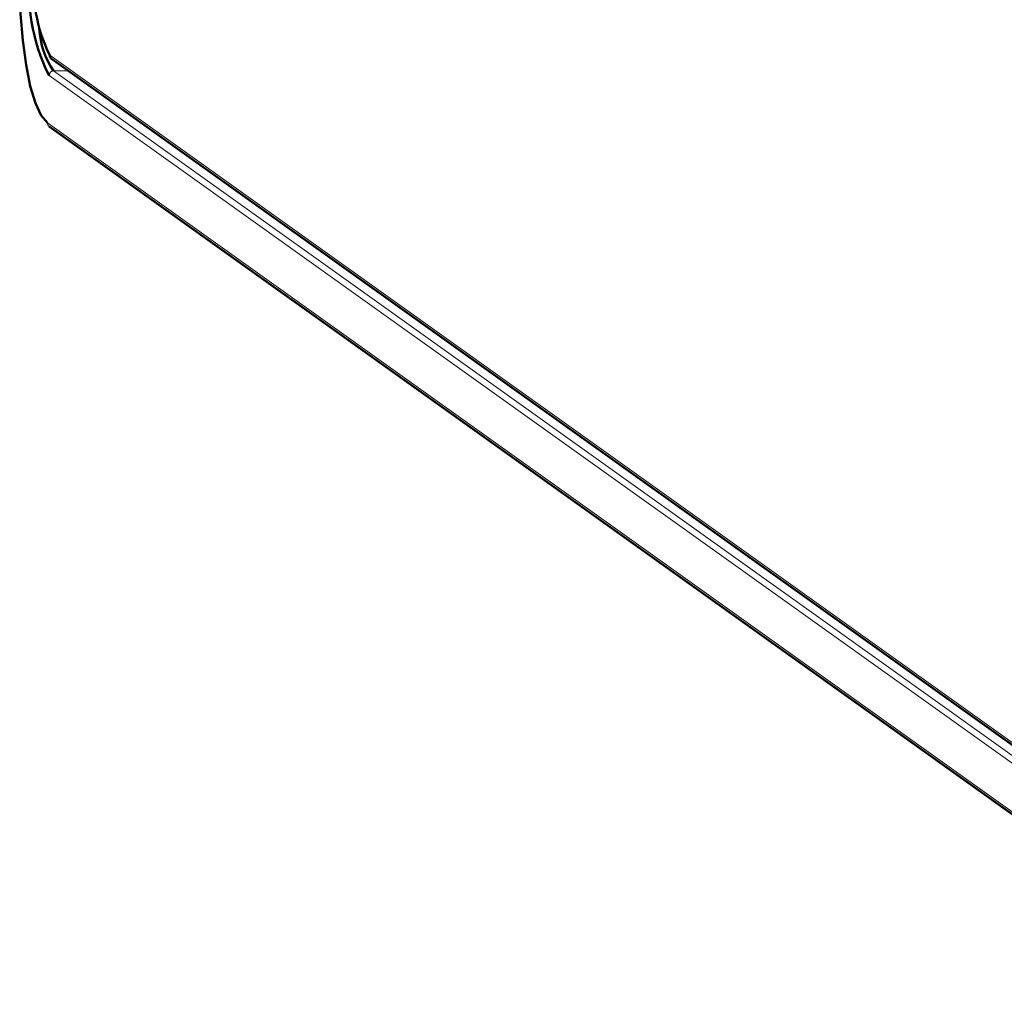
# Model space of a CAD drawing. Units: millimetres. Extents: x -2100 to 840, y 0 to 2079.
# Drawn here: x -654 to -611, y 621 to 664 of the extents above; entities that cross this region are included whole.
import ezdxf

# ---------------------------------------------------------------- set-up
doc = ezdxf.new("R2010")
doc.units = ezdxf.units.MM
doc.layers.get('0').update_dxf_attribs({"lineweight": 25})
doc.layers.add('AM_0', color=7, linetype='Continuous', lineweight=50)

msp = doc.modelspace()

# ---------------------------------------------------------------- linework, layer by layer
at = {"color": 8, "linetype": 'Continuous', "lineweight": 0}
for p, q in [((-522.8153, 569.1878), (-652.9991, 662.178)), ((-652.8281, 661.4875), (-652.1834, 661.4892)), ((-522.6442, 568.4974), (-652.8281, 661.4875)), ((-653.0296, 661.2896), (-522.8458, 568.2994)), ((-522.9171, 566.2266), (-653.1009, 659.2168))]:
    msp.add_line(p, q, dxfattribs=at)
for centre, radius, start, end in [((-652.8249, 661.2827), 0.2049, 90.88794, 178.06587), ((-652.911, 659.2086), 0.1901, 177.53538, 234.12278)]:
    msp.add_arc(centre, radius, start, end, dxfattribs=at)
at = {"layer": 'AM_0'}
for p, q in [((-652.9205, 662.0157), (-522.7367, 569.0256)), ((-653.0224, 659.0546), (-522.8386, 566.0644))]:
    msp.add_line(p, q, dxfattribs=at)
at = {"layer": 'AM_0', "flags": 128}
msp.add_lwpolyline([(-653.1009, 659.2168), (-653.3727, 659.5333), (-653.6258, 660.0767), (-653.8505, 660.826), (-654.0382, 661.7524), (-654.1816, 662.8203), (-654.2753, 663.9887), (-654.3156, 665.2128), (-654.3011, 666.4453)], dxfattribs=at)
at = {"layer": 'AM_0'}
for centre, radius, start, end in [((-645.7023, 664.9821), 8.2051, 172.10844, 206.74496), ((-647.2419, 665.0792), 6.4469, 172.10844, 206.74498), ((-649.7656, 663.5667), 3.7015, 183.55196, 214.17368), ((-652.8088, 662.17), 0.1904, 177.58538, 234.07278)]:
    msp.add_arc(centre, radius, start, end, dxfattribs=at)

doc.saveas('drawing.dxf')
